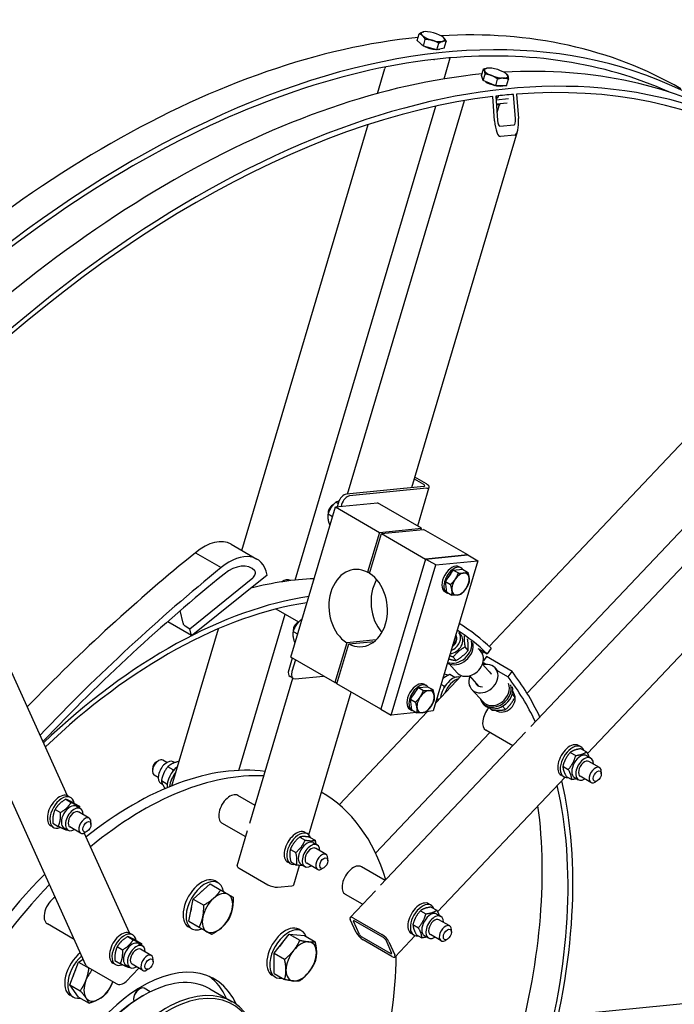
# Model space of a CAD drawing. Units: millimetres. Extents: x 420 to 5643, y 53 to 7355.
# Drawn here: x 1754 to 2314, y 5542 to 6384 of the extents above; entities that cross this region are included whole.
import ezdxf

# ---------------------------------------------------------------- set-up
doc = ezdxf.new("R2010")
doc.units = ezdxf.units.MM
doc.header["$LTSCALE"] = 27
doc.layers.add('Visible Edges(Hillmar_metric)', color=7, linetype='Continuous', lineweight=25)

msp = doc.modelspace()

# ---------------------------------------------------------------- linework, layer by layer
at = {"layer": 'Visible Edges(Hillmar_metric)'}
for p, q in [((2093.84, 6366.473), (2095.514, 6372.107)), ((2099.116, 6361.589), (2100.79, 6367.222)), ((2099.658, 6373.898), (2099.587, 6373.888)), ((2116.095, 6369.014), (2116.101, 6369.008)), ((2099.116, 6361.589), (2093.84, 6366.473)), ((2110.697, 6358.31), (2099.116, 6361.589)), ((2110.697, 6358.31), (2112.371, 6363.943)), ((2117.002, 6359.915), (2110.697, 6358.31)), ((2117.002, 6359.915), (2118.676, 6365.548)), ((2120.858, 6351.44), (2108.511, 6350.217)), ((2116.853, 6333.529), (2122.202, 6351.527)), ((2059.788, 6321.047), (2066.152, 6342.465)), ((2148.789, 6336.317), (2150.463, 6341.95)), ((2153.737, 6342.675), (2153.511, 6342.645)), ((2150.297, 6332.04), (2148.789, 6336.317)), ((2150.297, 6332.04), (2151.971, 6337.673)), ((2170.174, 6337.791), (2170.73, 6337.31)), ((2161.008, 6327.694), (2150.297, 6332.04)), ((2161.008, 6327.694), (2162.682, 6333.327)), ((2170.212, 6327.626), (2161.008, 6327.694)), ((2170.212, 6327.626), (2171.886, 6333.259)), ((2160.105, 6297.554), (2158.543, 6318.554)), ((2161.088, 6318.806), (2162.651, 6297.807)), ((2162.019, 6318.905), (2161.514, 6317.207)), ((2177.924, 6299.32), (2176.362, 6320.319)), ((2178.907, 6320.571), (2180.47, 6299.572)), ((1989.437, 5904.769), (2109.936, 6310.251)), ((2034.196, 5978.452), (2134.197, 6314.957)), ((2171.984, 6316.365), (2161.348, 6315.312)), ((2170.928, 6312.812), (2161.603, 6311.888)), ((2162.3, 6304.746), (2164.127, 6310.893)), ((1943.655, 5930.257), (2051.887, 6294.463)), ((2164.486, 6292.958), (2176.833, 6294.181)), ((2089.171, 5983.898), (2179.706, 6288.552)), ((2177.479, 6285.494), (2165.132, 6284.271)), ((2155.425, 5848.111), (2433.724, 6141.895)), ((2187.879, 5808), (2490.789, 6127.765)), ((2191.026, 5779.456), (2517.436, 6124.028)), ((2239.635, 5756.399), (2537.19, 6070.511)), ((1794.451, 5720.41), (1665.667, 6005.068)), ((1810.316, 5575.422), (1621.077, 5993.705)), ((2091.373, 5991.307), (2099.227, 5986.772)), ((2101.793, 5987.026), (2091.813, 5992.788)), ((2099.438, 5984.915), (2033.213, 5978.354)), ((2102.215, 5983.311), (2035.99, 5976.751)), ((2094.328, 5951.093), (2104.19, 5984.28)), ((2024.295, 5971.426), (2026.165, 5970.346)), ((1985.607, 5838.894), (2023.798, 5967.409)), ((2021.199, 5968.835), (2021.997, 5969.296)), ((2023.798, 5967.409), (2059.877, 5970.983)), ((2023.798, 5967.409), (2061.548, 5945.614)), ((2026.41, 5971.173), (2025.337, 5967.561)), ((2029.187, 5969.57), (2028.689, 5967.893)), ((2097.627, 5949.188), (2059.877, 5970.983)), ((2017.538, 5961.537), (2021.392, 5959.312)), ((2017.658, 5962.702), (2017.658, 5961.848)), ((2018.65, 5952.428), (2019.244, 5952.084)), ((2061.548, 5945.614), (2097.627, 5949.188)), ((2063.284, 5944.612), (2099.363, 5948.186)), ((2097.268, 5947.978), (2097.627, 5949.188)), ((2137.113, 5926.391), (2099.363, 5948.186)), ((2061.548, 5945.614), (2051.413, 5911.509)), ((2053.149, 5910.507), (2063.284, 5944.612)), ((2063.284, 5944.612), (2101.034, 5922.817)), ((1934.527, 5935.527), (1956.57, 5922.801)), ((1904.047, 5928.22), (1926.089, 5915.494)), ((2101.034, 5922.817), (2062.843, 5794.302)), ((2101.034, 5922.817), (2062.843, 5794.302)), ((2101.034, 5922.817), (2137.113, 5926.391)), ((2137.113, 5926.391), (2101.034, 5922.817)), ((2109.712, 5917.807), (2101.034, 5922.817)), ((2145.791, 5921.381), (2107.6, 5792.865)), ((2109.712, 5917.807), (2145.791, 5921.381)), ((2137.113, 5926.391), (2145.791, 5921.381)), ((2071.521, 5789.291), (2109.712, 5917.807)), ((2117.987, 5903.542), (2124.745, 5913.431)), ((2124.745, 5913.431), (2132.614, 5914.21)), ((2124.745, 5913.431), (2129.119, 5910.905)), ((2129.737, 5916.253), (2131.472, 5915.251)), ((2132.614, 5914.21), (2136.988, 5911.685)), ((1899.227, 5863.271), (1953.164, 5906.745)), ((1965.482, 5909.149), (1901.934, 5857.928)), ((1985.531, 5904.328), (1985.336, 5904.442)), ((2051.413, 5911.509), (2053.508, 5911.716)), ((2117.987, 5903.542), (2122.362, 5901.017)), ((2119.099, 5894.433), (2117.987, 5903.542)), ((2117.464, 5894.996), (2119.199, 5893.994)), ((2119.099, 5894.433), (2123.474, 5891.907)), ((1893.419, 5867.846), (1891.09, 5878.73)), ((1992.425, 5868.888), (1973.016, 5880.094)), ((1941.084, 5742.059), (1980.774, 5875.615)), ((1994.407, 5870.848), (1995.001, 5870.505)), ((1880.34, 5869.389), (1900.683, 5857.644)), ((1883.809, 5728.872), (1923.746, 5863.262)), ((1895.105, 5865.651), (1899.227, 5863.271)), ((1900.309, 5858.218), (1899.227, 5863.271)), ((1987.769, 5862.125), (1987.769, 5861.271)), ((1991.31, 5868.258), (1992.109, 5868.719)), ((1987.649, 5860.96), (1991.503, 5858.734)), ((2058.775, 5853.708), (2033.492, 5851.204)), ((2131.042, 5858.445), (2129.993, 5859.608)), ((1988.761, 5851.851), (1989.356, 5851.507)), ((2033.492, 5851.204), (2023.357, 5817.099)), ((2025.093, 5816.097), (2035.228, 5850.202)), ((2035.228, 5850.202), (2057.27, 5852.385)), ((2137.438, 5844.727), (2134.8, 5847.652)), ((2145.897, 5846.363), (2153.693, 5841.862)), ((2148.183, 5843.833), (2145.907, 5846.358)), ((2157.105, 5846.53), (2153.693, 5841.862)), ((1986.882, 5838.158), (1983.902, 5828.13)), ((2023.357, 5817.099), (1985.607, 5838.894)), ((1989.659, 5836.554), (1986.679, 5826.527)), ((2127.147, 5836.053), (2124.51, 5838.978)), ((2149.519, 5841.876), (2150.986, 5843.425)), ((2153.019, 5839.341), (2150.457, 5835.836)), ((2175.061, 5826.615), (2153.019, 5839.341)), ((2127.948, 5825.588), (2121.15, 5833.128)), ((2157.146, 5824.545), (2149.694, 5832.81)), ((2150.175, 5834.345), (2152.886, 5832.78)), ((2163.101, 5826.976), (2160.65, 5829.694)), ((1950.518, 5696.87), (1987.37, 5820.879)), ((1987.808, 5820.626), (1985.031, 5822.229)), ((1989.497, 5820.298), (2013.669, 5822.692)), ((2109.66, 5799.8), (2131.731, 5823.099)), ((2120.037, 5823.27), (2119.147, 5823.785)), ((2126.192, 5821.47), (2121.663, 5824.085)), ((2146.879, 5813.94), (2138.756, 5822.948)), ((2163.266, 5826.787), (2171.649, 5821.947)), ((2171.649, 5821.947), (2175.061, 5826.615)), ((2023.357, 5817.099), (2025.452, 5817.306)), ((2062.843, 5794.302), (2025.093, 5816.097)), ((2088.099, 5802.965), (2094.856, 5812.854)), ((2094.856, 5812.854), (2102.725, 5813.633)), ((2094.856, 5812.854), (2099.231, 5810.328)), ((2099.848, 5815.676), (2101.583, 5814.674)), ((2102.725, 5813.633), (2107.1, 5811.108)), ((2116.958, 5814.058), (2114.346, 5815.567)), ((2150.221, 5800.575), (2140.415, 5811.45)), ((2000.954, 5687.044), (2037.224, 5809.093)), ((2088.099, 5802.965), (2092.473, 5800.44)), ((2089.21, 5793.856), (2088.099, 5802.965)), ((2112.348, 5802.637), (2110.774, 5803.547)), ((2175.167, 5807.317), (2177.547, 5804.677)), ((2087.575, 5794.419), (2089.311, 5793.417)), ((2151.212, 5798.137), (2149.987, 5799.496)), ((2156.022, 5795.22), (2157.343, 5793.755)), ((2166.888, 5796.924), (2169.46, 5794.071)), ((2027.103, 5712.649), (2102.625, 5792.373)), ((2062.843, 5794.302), (2071.521, 5789.291)), ((2093.368, 5791.456), (2071.521, 5789.291)), ((2089.21, 5793.856), (2093.585, 5791.33)), ((2107.6, 5792.865), (2101.632, 5792.274)), ((2058.253, 5671.161), (2156.061, 5774.413)), ((2062.553, 5643.834), (2186.524, 5774.703)), ((2175.576, 5763.146), (2152.643, 5776.386)), ((2234.045, 5762.125), (2231.875, 5763.377)), ((2224.885, 5757.478), (2229.553, 5754.783)), ((2234.195, 5760.557), (2238.863, 5757.862)), ((2238.962, 5754.609), (2242.434, 5752.605)), ((1870.716, 5749.413), (1872.452, 5750.416)), ((1879.558, 5748.804), (1876.134, 5750.78)), ((1884.986, 5742.469), (1880.318, 5745.164)), ((1886.372, 5748.696), (1885.08, 5749.441)), ((1889.968, 5749.597), (1889.802, 5749.692)), ((2218.509, 5745.634), (2223.177, 5742.939)), ((2249.918, 5744.457), (2240.777, 5749.735)), ((1867.245, 5743.401), (1867.245, 5741.397)), ((1872.194, 5736.049), (1868.77, 5738.026)), ((2111.354, 5620.98), (2220.444, 5736.14)), ((2219.318, 5736.616), (2217.148, 5737.869)), ((2221.442, 5736.87), (2226.11, 5734.175)), ((2228.285, 5736.115), (2231.756, 5734.111)), ((2242.554, 5731.703), (2233.413, 5736.981)), ((2251.443, 5739.082), (2251.443, 5741.087)), ((1875.909, 5730.078), (1874.403, 5730.948)), ((1879.534, 5730.31), (1874.866, 5733.005)), ((2247.972, 5733.07), (2246.236, 5732.068)), ((1797.24, 5718.856), (1795.07, 5720.108)), ((1955.053, 5712.13), (1940.364, 5720.61)), ((2012.24, 5723.082), (2011.748, 5723.366)), ((1793.001, 5717.343), (1797.669, 5714.647)), ((1800.07, 5714.061), (1804.738, 5711.366)), ((1802.157, 5711.34), (1805.628, 5709.336)), ((1783.945, 5708.727), (1788.613, 5706.032)), ((1813.113, 5701.189), (1803.971, 5706.466)), ((1782.512, 5693.347), (1780.343, 5694.6)), ((1781.957, 5696.829), (1786.625, 5694.134)), ((1805.749, 5688.434), (1796.608, 5693.712)), ((1814.638, 5695.813), (1814.638, 5697.818)), ((1947.073, 5685.276), (1926.742, 5697.015)), ((1791.48, 5692.846), (1794.951, 5690.842)), ((1847.587, 5602.962), (1808.881, 5688.515)), ((1811.167, 5689.801), (1809.431, 5688.799)), ((1939.702, 5660.475), (1948.653, 5690.594)), ((1993.263, 5685.066), (1997.931, 5682.371)), ((1999.979, 5687.781), (1997.809, 5689.034)), ((2001.741, 5684.961), (2006.409, 5682.266)), ((2004.896, 5680.266), (2008.367, 5678.261)), ((1985.274, 5674.475), (1989.942, 5671.78)), ((2015.852, 5670.114), (2006.71, 5675.392)), ((1985.251, 5662.273), (1983.082, 5663.525)), ((1985.763, 5663.78), (1990.432, 5661.085)), ((1988.199, 5644.123), (1993.138, 5660.741)), ((1994.219, 5661.772), (1997.69, 5659.768)), ((2008.488, 5657.36), (1999.347, 5662.638)), ((2017.377, 5664.739), (2017.377, 5666.743)), ((2066.368, 5647.862), (2046.037, 5659.6)), ((1941.576, 5658.329), (1965.961, 5644.25)), ((2013.905, 5658.727), (2012.17, 5657.725)), ((1902.145, 5632.024), (1916.664, 5644.899)), ((1916.664, 5644.899), (1925.655, 5639.708)), ((1923.432, 5645.951), (1920.828, 5647.454)), ((1974.309, 5642.142), (1986.656, 5643.365)), ((2047.103, 5627.524), (2032.415, 5636.004)), ((2036.442, 5616.27), (2058.05, 5639.081)), ((1898.255, 5613.013), (1902.145, 5632.024)), ((1902.145, 5632.024), (1911.136, 5626.833)), ((2105.764, 5626.706), (2103.595, 5627.959)), ((2096.604, 5622.059), (2101.272, 5619.364)), ((2105.914, 5625.139), (2110.582, 5622.443)), ((2110.682, 5619.19), (2114.153, 5617.186)), ((1800.366, 5597.414), (1777.298, 5610.733)), ((1898.255, 5613.013), (1907.246, 5607.822)), ((2041.672, 5603.25), (2036.557, 5614.555)), ((2039.236, 5615.72), (2063.622, 5601.641)), ((2044.427, 5601.66), (2039.313, 5612.964)), ((2040.29, 5613.389), (2064.676, 5599.31)), ((2090.228, 5610.216), (2094.896, 5607.52)), ((2121.637, 5609.039), (2112.496, 5614.317)), ((1850.375, 5601.408), (1848.206, 5602.66)), ((1900.727, 5606.626), (1898.124, 5608.129)), ((1971.379, 5585.699), (1984.396, 5601.893)), ((1984.396, 5601.893), (1993.387, 5596.702)), ((1984.396, 5601.893), (1997.414, 5600.73)), ((1995.054, 5604.6), (1992.451, 5606.103)), ((1997.414, 5600.73), (2006.404, 5595.539)), ((2074.851, 5582.446), (2092.163, 5600.721)), ((2091.037, 5601.198), (2088.867, 5602.45)), ((2093.161, 5601.452), (2097.829, 5598.757)), ((2100.004, 5600.697), (2103.476, 5598.693)), ((2114.274, 5596.285), (2105.132, 5601.562)), ((2123.162, 5603.664), (2123.162, 5605.668)), ((1846.137, 5599.895), (1850.805, 5597.199)), ((1853.205, 5596.613), (1857.873, 5593.918)), ((1855.293, 5593.892), (1858.764, 5591.888)), ((2071.002, 5585.327), (2046.617, 5599.406)), ((2072.057, 5582.996), (2047.671, 5597.075)), ((2066.866, 5597.056), (2071.98, 5585.752)), ((2069.621, 5595.466), (2074.735, 5584.161)), ((2119.691, 5597.651), (2117.955, 5596.649)), ((1837.08, 5591.279), (1841.748, 5588.584)), ((1866.248, 5583.741), (1857.107, 5589.018)), ((1971.379, 5585.699), (1980.37, 5580.508)), ((1971.379, 5568.343), (1971.379, 5585.699)), ((1796.453, 5558.73), (1803.969, 5578.1)), ((1803.969, 5578.1), (1808.041, 5580.451)), ((1803.969, 5578.1), (1812.959, 5572.909)), ((1835.648, 5575.899), (1833.478, 5577.152)), ((1835.092, 5579.381), (1839.76, 5576.686)), ((1844.615, 5575.398), (1848.087, 5573.394)), ((1858.885, 5570.986), (1849.743, 5576.264)), ((1867.773, 5578.366), (1867.773, 5580.37)), ((1811.898, 5573.72), (1836.284, 5559.641)), ((1844.631, 5561.368), (1855.561, 5572.905)), ((1864.302, 5572.353), (1862.567, 5571.351)), ((1971.379, 5568.343), (1980.37, 5563.152)), ((1796.453, 5558.73), (1805.444, 5553.539)), ((1803.969, 5548.038), (1796.453, 5558.73)), ((1972.35, 5565.275), (1969.746, 5566.778)), ((1855.418, 5554.743), (1856.35, 5555.281)), ((1865.333, 5552.584), (1860.031, 5555.645)), ((1916.46, 5555.182), (1935.552, 5544.159)), ((2214.668, 5532.142), (2445.239, 5554.982)), ((1799.437, 5548.146), (1796.834, 5549.649)), ((1803.969, 5548.038), (1812.959, 5542.847)), ((1851.142, 5547.337), (1851.142, 5546.261)), ((1858.397, 5548.808), (1859.699, 5549.559))]:
    msp.add_line(p, q, dxfattribs=at)
for centre, major_axis, ratio, start_param, end_param in [((1850.565, 5462.142), (490.909, 850.279), 0.5773503, 6.2505497, 8.6393798), ((1828.523, 5474.868), (490.909, 850.279), 0.5773503, 0.3921262, 1.1695444), ((2107.348, 6369.676), (-10, 2.972), 0.3124597, 5.8008816, 6.8480792), ((2107.348, 6369.676), (10, -2.972), 0.3124597, 3.7064865, 4.7536841), ((2107.348, 6369.676), (-10, 2.972), 0.3124597, 4.7536841, 5.8008816), ((2107.348, 6369.676), (-10, 2.972), 0.3124597, 3.7064865, 4.7536841), ((1828.523, 5474.868), (490.909, 850.279), 0.5773503, 0, 0.3615887), ((2107.348, 6369.676), (10, -2.972), 0.3124597, 5.8008816, 6.8480792), ((2105.222, 6362.523), (-9.058, 2.692), 0.3124597, 0.3502772, 0.7795106), ((2105.222, 6362.523), (-9.058, 2.692), 0.3124597, 1.0907706, 2.1334122), ((2107.348, 6369.676), (10, -2.972), 0.3124597, 4.7536841, 5.8008816), ((2105.222, 6362.523), (9.058, -2.692), 0.3124597, 5.6912838, 5.9104794), ((2104.172, 6352.722), (-5.882, 1.748), 0.3124597, 2.3882874, 2.4883291), ((2116.519, 6353.945), (-5.882, 1.748), 0.3124597, 2.4883291, 2.5883708), ((1850.565, 5462.142), (487.988, 845.22), 0.5773503, 0.0586557, 0.3823883), ((1904.644, 5430.919), (490.909, 850.279), 0.5773503, 5.4977871, 8.6393798), ((1850.565, 5462.142), (487.988, 845.22), 0.5773503, 0.4030098, 1.1677865), ((2074.672, 6349.591), (-8.439, -8.475), 0.2217138, 5.6734003, 5.8929738), ((2161.427, 6338.453), (-10, 2.972), 0.3124597, 5.4589618, 6.5061594), ((2161.427, 6338.453), (-10, 2.972), 0.3124597, 4.4117643, 5.4589618), ((1882.602, 5443.646), (490.909, 850.279), 0.5773503, 0, 0.3615887), ((1882.602, 5443.646), (490.909, 850.279), 0.5773503, 0.3912381, 1.1699498), ((2161.427, 6338.453), (-10, 2.972), 0.3124597, 0.2229741, 1.2701716), ((2161.427, 6338.453), (10, -2.972), 0.3124597, 4.4117643, 5.4589618), ((2161.427, 6338.453), (10, -2.972), 0.3124597, 0.2229741, 1.2701716), ((2161.427, 6338.453), (10, -2.972), 0.3124597, 5.4589618, 6.5061594), ((2159.301, 6331.301), (-9.058, 2.692), 0.3124597, 0.7701795, 1.7701637), ((2159.301, 6331.301), (-9.058, 2.692), 0.3124597, 1.9409319, 2.6938064), ((1904.644, 5430.919), (487.988, 845.22), 0.5773503, 5.9064569, 6.6598802), ((1904.644, 5430.919), (487.988, 845.22), 0.5773503, 0.4086698, 1.1621159), ((1904.644, 5430.919), (487.988, 845.22), 0.5773503, 0.3807213, 0.4046724), ((2156.06, 6320.394), (7.47, -2.22), 0.3124597, 5.5613841, 6.6143767), ((2164.114, 6297.952), (0.987, -13.683), 0.2935483, 4.7202459, 6.2910422), ((2164.114, 6297.952), (0.36, -4.994), 0.2935483, 4.7202459, 6.2910422), ((2176.461, 6299.175), (0.36, -4.994), 0.2935483, 0.0078569, 1.5786532), ((2176.461, 6299.175), (0.987, -13.683), 0.2935483, 0.0078569, 1.5786532), ((2096.661, 5986.518), (3.765, -1.119), 0.3124597, 5.6299217, 7.2007181), ((2096.661, 5986.518), (7.529, -2.237), 0.3124597, 5.6299217, 7.2007181), ((2031.221, 5971.649), (-3.682, -6.377), 0.5773503, 3.5342917, 5.1050881), ((2033.998, 5970.046), (3.682, 6.377), 0.5773503, 0.3926991, 1.9634954), ((2021.997, 5964.285), (3.068, 5.314), 0.5773503, 0.7053759, 2.342531), ((2021.198, 5964.746), (-2.504, -4.336), 0.5773503, 3.9268822, 5.4978958), ((1911.148, 5895.032), (23.38, 40.495), 0.5773503, 0, 1.0018528), ((2072.29, 5053.253), (-607.06, -1051.458), 0.5773503, 4.1242384, 4.2992146), ((1933.19, 5882.306), (23.38, 40.495), 0.5773503, 5.7142418, 7.2850381), ((2094.333, 5040.527), (607.06, 1051.458), 0.5773503, 0.9826458, 1.1715187), ((1933.19, 5882.306), (18.86, 32.666), 0.5773503, 6.118739, 7.2429029), ((1952.624, 5909.579), (1.964, 3.401), 0.5773503, 4.1225015, 6.118739), ((2043.321, 5880.855), (-3.266, 32.975), 0.7543445, 5.824172, 8.8916736), ((2123.6, 5905.625), (-6.136, -10.628), 0.5773503, 3.1415927, 6.2831853), ((2125.336, 5904.622), (-6.136, -10.628), 0.5773503, 2.9091153, 6.5156627), ((2094.333, 5040.527), (-602.54, -1043.629), 0.5773503, 4.1227756, 4.313062), ((1857.922, 5457.894), (245.455, 425.14), 0.5773503, 0.3462174, 0.5122847), ((1978.524, 5892.644), (6.811, 11.798), 0.5773503, 0, 0.869916), ((2043.321, 5880.855), (3.266, -32.975), 0.7543445, 5.824172, 8.8916736), ((2079.399, 5884.429), (3.266, -32.975), 0.7543445, 3.9529464, 5.4718315), ((2125.336, 5904.622), (4.786, 8.29), 0.5773503, 1.2491905, 1.6306028), ((2130.89, 5901.416), (-5.216, -9.034), 0.5773503, 4.5814893, 5.6286868), ((2130.89, 5901.416), (-5.216, -9.034), 0.5773503, 3.5342917, 4.5814893), ((2130.89, 5901.416), (5.216, 9.034), 0.5773503, 5.6286868, 6.6758844), ((2130.89, 5901.416), (5.216, 9.034), 0.5773503, 4.5814893, 5.6286868), ((2130.89, 5901.416), (-5.216, -9.034), 0.5773503, 5.6286868, 6.6758844), ((2130.89, 5901.416), (5.216, 9.034), 0.5773503, 3.5342917, 4.5814893), ((1879.964, 5445.168), (245.455, 425.14), 0.5773503, 0.429209, 1.0956786), ((1879.964, 5445.168), (-242.534, -420.081), 0.5773503, 3.5712416, 4.2362764), ((1894.807, 5867.045), (1.255, -1.51), 0.439898, 3.8400165, 5.4108129), ((1992.108, 5863.708), (3.068, 5.314), 0.5773503, 0.7053759, 2.342531), ((1991.309, 5864.169), (-2.504, -4.336), 0.5773503, 3.9268822, 5.4978958), ((1879.964, 5445.168), (242.534, 420.081), 0.5773503, 6.1445204, 6.2597997), ((1879.964, 5445.168), (245.455, 425.14), 0.5773503, 6.1439685, 6.2650521), ((1901.665, 5859.345), (-0.982, -1.701), 0.5773503, 5.7142418, 7.2640941), ((2123.112, 5851.295), (7.93, 7.15), 0.8025621, 3.9863641, 6.2831853), ((2121.151, 5853.47), (7.93, 7.15), 0.8025621, 4.2757757, 6.1961411), ((2121.151, 5853.47), (5.469, 4.931), 0.8025621, 4.5321516, 6.1934669), ((2120.741, 5853.925), (5.469, 4.931), 0.8025621, 4.6505573, 6.0750611), ((2128.26, 5845.586), (-10.938, -9.862), 0.8025621, 0.2632181, 2.7657325), ((2127.034, 5846.945), (10.938, 9.862), 0.8025621, 3.5348304, 5.8769279), ((2138.065, 5834.711), (-10.117, -9.122), 0.8025621, 0, 3.1415927), ((1904.644, 5430.919), (-490.909, -850.279), 0.5773503, 5.4977871, 8.6393798), ((1988.712, 5828.606), (-3.682, -6.377), 0.5773503, 5.1050881, 6.2831853), ((2150.532, 5820.572), (10.117, 9.122), 0.8025621, 2.1237644, 7.2645775), ((1857.922, 5457.894), (242.534, 420.081), 0.5773503, 6.0430511, 6.0491122), ((1991.489, 5827.003), (-3.682, -6.377), 0.5773503, 5.1050881, 6.6758844), ((2124.222, 5808.525), (7.364, 12.754), 0.5773503, 0.1432049, 2.2129896), ((2113.808, 5814.538), (5.339, 9.247), 0.5773503, 0, 0.3583875), ((2126.391, 5807.273), (7.364, 12.754), 0.5773503, 0.5064844, 1.8497101), ((2150.532, 5820.572), (5.788, 5.219), 0.8025621, 5.9469896, 6.5217807), ((1879.964, 5445.168), (242.534, 420.081), 0.5773503, 5.9042899, 6.0518239), ((1879.964, 5445.168), (245.455, 425.14), 0.5773503, 5.9041257, 6.0523758), ((2093.711, 5805.047), (-6.136, -10.628), 0.5773503, 3.1415927, 6.2831853), ((2095.447, 5804.045), (-6.136, -10.628), 0.5773503, 2.9091153, 6.5156627), ((2150.532, 5820.572), (-5.788, -5.219), 0.8025621, 5.8756308, 7.128413), ((2160.924, 5809.358), (10.938, 9.862), 0.8025621, 2.791019, 5.9073252), ((2160.338, 5809.697), (-10.117, -9.122), 0.8025621, 0, 2.8872551), ((2162.15, 5807.999), (-10.938, -9.862), 0.8025621, 0, 2.7353352), ((2095.447, 5804.045), (4.786, 8.29), 0.5773503, 1.2491905, 1.6306028), ((2101.001, 5800.839), (-5.216, -9.034), 0.5773503, 4.5814893, 5.6286868), ((2101.001, 5800.839), (-5.216, -9.034), 0.5773503, 3.5342917, 4.5814893), ((2101.001, 5800.839), (5.216, 9.034), 0.5773503, 5.6286868, 6.6758844), ((2101.001, 5800.839), (5.216, 9.034), 0.5773503, 4.5814893, 5.6286868), ((2168.033, 5801.474), (-7.93, -7.15), 0.8025621, 0.1451186, 3.0485697), ((2101.001, 5800.839), (-5.216, -9.034), 0.5773503, 5.6286868, 6.6758844), ((2101.001, 5800.839), (5.216, 9.034), 0.5773503, 3.5342917, 4.5814893), ((2159.455, 5788.184), (-6.811, -11.798), 0.5773503, 4.401531, 6.2831853), ((2224.512, 5750.623), (7.364, 12.754), 0.5773503, 0, 3.1415927), ((2226.681, 5749.37), (7.364, 12.754), 0.5773503, 5.8627939, 9.8451694), ((2233.624, 5745.362), (-5.339, -9.247), 0.5773503, 3.1415927, 6.2831853), ((2237.095, 5743.358), (-5.339, -9.247), 0.5773503, 2.3318091, 7.0929689), ((1850.587, 5462.129), (153.409, 265.712), 0.5773503, 0.2369727, 0.9716302), ((1872.452, 5744.403), (-3.682, -6.377), 0.5773503, 3.1415927, 6.2831853), ((1870.716, 5745.405), (-2.455, -4.251), 0.5773503, 3.9269908, 5.4977871), ((1879.742, 5740.194), (5.339, 9.247), 0.5773503, 0, 3.1415927), ((1890.155, 5734.182), (7.364, 12.754), 0.5773503, 0.928603, 2.4369106), ((2237.095, 5743.358), (3.682, 6.377), 0.5773503, 6.2747142, 9.4332491), ((2246.236, 5738.08), (3.682, 6.377), 0.5773503, 5.4977871, 10.2101761), ((1858.831, 5457.369), (153.409, 265.712), 0.5773503, 0.2870543, 0.9925974), ((1892.325, 5732.93), (7.364, 12.754), 0.5773503, 1.2918826, 2.257919), ((1879.964, 5445.168), (242.534, 420.081), 0.5773503, 5.1279825, 5.7301193), ((1879.964, 5445.168), (-245.455, -425.14), 0.5773503, 1.9861174, 2.5904512), ((1787.706, 5707.354), (7.364, 12.754), 0.5773503, 0, 3.1415927), ((1789.876, 5706.101), (7.364, 12.754), 0.5773503, 5.6635947, 10.058658), ((1933.553, 5708.812), (6.811, 11.798), 0.5773503, 0, 3.1415927), ((1858.831, 5457.369), (153.409, 265.712), 0.5773503, 5.7848414, 6.2863916), ((1796.818, 5702.093), (-5.339, -9.247), 0.5773503, 3.1415927, 6.2831853), ((1857.922, 5457.894), (-242.534, -420.081), 0.5773503, 1.9834977, 2.5027698), ((1800.29, 5700.089), (-5.339, -9.247), 0.5773503, 2.3318091, 7.0929689), ((1800.29, 5700.089), (3.682, 6.377), 0.5773503, 6.2747142, 9.4332491), ((1809.431, 5694.811), (3.682, 6.377), 0.5773503, 5.4977871, 10.2101761), ((1990.445, 5676.28), (7.364, 12.754), 0.5773503, 0, 3.1415927), ((1992.615, 5675.027), (7.364, 12.754), 0.5773503, 5.8185489, 9.8894144), ((1999.557, 5671.019), (-5.339, -9.247), 0.5773503, 3.1415927, 6.2831853), ((2003.029, 5669.015), (-5.339, -9.247), 0.5773503, 2.3318091, 7.0929689), ((2003.029, 5669.015), (3.682, 6.377), 0.5773503, 6.2747142, 9.4332491), ((2012.17, 5663.737), (3.682, 6.377), 0.5773503, 5.4977871, 10.2101761), ((1945.584, 5658.727), (-5.882, 1.748), 0.3124597, 0, 0.9175327), ((2039.226, 5647.802), (6.811, 11.798), 0.5773503, 0, 3.1415927), ((1850.587, 5462.129), (-153.409, -265.712), 0.5773503, 4.2825908, 5.1421872), ((1858.831, 5457.369), (-153.409, -265.712), 0.5773503, 4.303164, 5.121614), ((1909.476, 5627.792), (11.352, 19.663), 0.5773503, 0, 3.1415927), ((1912.079, 5626.289), (11.352, 19.663), 0.5773503, 5.657925, 10.0500382), ((1969.97, 5644.648), (5.882, -1.748), 0.3124597, 4.0591254, 5.6299217), ((1982.317, 5645.871), (5.882, -1.748), 0.3124597, 5.6299217, 6.2831853), ((1912.079, 5626.289), (8.652, 14.986), 0.5773503, 0.9406768, 1.1537183), ((1922.927, 5620.026), (9.205, 15.943), 0.5773503, 0, 1.0471976), ((1922.927, 5620.026), (9.205, 15.943), 0.5773503, 5.2359878, 6.2831853), ((1784.109, 5622.531), (-6.811, -11.798), 0.5773503, 3.9383237, 6.2831853), ((1922.927, 5620.026), (-9.205, -15.943), 0.5773503, 4.1887902, 5.2359878), ((2096.231, 5615.204), (7.364, 12.754), 0.5773503, 0, 3.1415927), ((2098.4, 5613.952), (7.364, 12.754), 0.5773503, 5.8627939, 9.8451694), ((1912.079, 5626.289), (8.652, 14.986), 0.5773503, 1.9878744, 2.2009158), ((1922.927, 5620.026), (9.205, 15.943), 0.5773503, 4.1887902, 5.2359878), ((2105.343, 5609.943), (-5.339, -9.247), 0.5773503, 3.1415927, 6.2831853), ((2108.814, 5607.939), (-5.339, -9.247), 0.5773503, 2.3318091, 7.0929689), ((1922.927, 5620.026), (-9.205, -15.943), 0.5773503, 5.2359878, 6.2831853), ((1981.099, 5586.44), (11.352, 19.663), 0.5773503, 0, 3.1415927), ((2040.897, 5612.05), (-4.455, 4.22), 0.3124597, 5.3656526, 6.9364489), ((2040.897, 5612.05), (-1.626, 1.54), 0.3124597, 5.3656526, 6.9364489), ((2108.814, 5607.939), (3.682, 6.377), 0.5773503, 6.2747142, 9.4332491), ((2117.955, 5602.662), (3.682, 6.377), 0.5773503, 5.4977871, 10.2101761), ((1840.842, 5589.906), (7.364, 12.754), 0.5773503, 0, 3.1415927), ((1843.012, 5588.654), (7.364, 12.754), 0.5773503, 5.6635947, 10.058658), ((1922.927, 5620.026), (-9.205, -15.943), 0.5773503, 0, 1.0471976), ((1983.702, 5584.937), (11.352, 19.663), 0.5773503, 5.8422244, 9.8657389), ((2046.011, 5600.745), (-4.455, 4.22), 0.3124597, 0.6532636, 2.2240599), ((2046.011, 5600.745), (1.626, -1.54), 0.3124597, 3.7948562, 5.3656526), ((2065.282, 5597.971), (4.455, -4.22), 0.3124597, 0.6532636, 2.2240599), ((1849.954, 5584.645), (-5.339, -9.247), 0.5773503, 3.1415927, 6.2831853), ((1853.425, 5582.641), (-5.339, -9.247), 0.5773503, 2.3318091, 7.0929689), ((1983.702, 5584.937), (8.652, 14.986), 0.5773503, 1.1433696, 1.4746243), ((1994.55, 5578.674), (9.205, 15.943), 0.5773503, 0.2617994, 1.3089969), ((1994.55, 5578.674), (9.205, 15.943), 0.5773503, 5.4977871, 6.5449847), ((2065.282, 5597.971), (-1.626, 1.54), 0.3124597, 3.7948562, 5.3656526), ((1808.186, 5569.312), (-11.352, -19.663), 0.5773503, 4.0944776, 6.2831853), ((1853.425, 5582.641), (3.682, 6.377), 0.5773503, 6.2747142, 9.4332491), ((1862.567, 5577.363), (3.682, 6.377), 0.5773503, 5.4977871, 10.2101761), ((1994.55, 5578.674), (-9.205, -15.943), 0.5773503, 4.4505896, 5.4977871), ((1994.55, 5578.674), (9.205, 15.943), 0.5773503, 4.4505896, 5.4977871), ((2070.396, 5586.666), (1.626, -1.54), 0.3124597, 5.3656526, 6.9364489), ((2070.396, 5586.666), (4.455, -4.22), 0.3124597, 5.3656526, 6.9364489), ((1858.831, 5457.369), (-61.364, -106.285), 0.5773503, 2.7468548, 6.6779231), ((1810.79, 5567.809), (-11.352, -19.663), 0.5773503, 4.1837195, 6.7241462), ((1815.907, 5577.952), (-5.591, -2.529), 0.7543445, 0, 0.4960589), ((1858.831, 5457.369), (153.409, 265.712), 0.5773503, 5.1117341, 5.5009935), ((1859.699, 5456.868), (-56.761, -98.314), 0.5773503, 3.1415927, 6.2831853), ((1810.79, 5567.809), (8.652, 14.986), 0.5773503, 1.6669683, 1.9982231), ((1821.637, 5561.546), (-9.205, -15.943), 0.5773503, 4.3991153, 4.9741884), ((1994.55, 5578.674), (-9.205, -15.943), 0.5773503, 5.4977871, 6.5449847), ((1994.55, 5578.674), (-9.205, -15.943), 0.5773503, 0.2617994, 1.3089969), ((1878.791, 5445.846), (56.761, 98.314), 0.5773503, 5.4977871, 10.0746587), ((1880.093, 5445.094), (-55.841, -96.719), 0.5773503, 2.2181409, 6.9105831), ((1821.637, 5561.546), (-9.205, -15.943), 0.5773503, 4.9741884, 6.0213859), ((1821.637, 5561.546), (9.205, 15.943), 0.5773503, 3.9269908, 4.9741884), ((1821.637, 5561.546), (9.205, 15.943), 0.5773503, 4.9741884, 5.0256627), ((1840.292, 5563.873), (5.591, 2.529), 0.7543445, 3.6376515, 5.2084478), ((1850.587, 5462.129), (61.364, 106.285), 0.5773503, 5.8934246, 6.2159595), ((1856.349, 5549.268), (3.682, 6.377), 0.5773503, 0, 2.6948278), ((1855.417, 5549.806), (-3.023, -5.236), 0.5773503, 3.9268977, 5.4978803), ((1858.397, 5457.62), (-55.841, -96.719), 0.5773503, 3.9269908, 5.4977871), ((1821.637, 5561.546), (-9.205, -15.943), 0.5773503, 6.0213859, 7.0685835)]:
    msp.add_ellipse(centre, major_axis=major_axis, ratio=ratio, start_param=start_param, end_param=end_param, dxfattribs=at)
for centre, major_axis in [((2247.972, 5737.078), (2.455, 4.251)), ((1811.167, 5693.809), (-2.455, -4.251)), ((2013.905, 5662.735), (-2.455, -4.251)), ((2119.691, 5601.66), (2.455, 4.251)), ((1864.302, 5576.361), (-2.455, -4.251))]:
    msp.add_ellipse(centre, major_axis=major_axis, ratio=0.5773503, dxfattribs=at)
for points, weights in [([(2095.514, 6372.107), (2097.456, 6373.385), (2098.919, 6373.757)], [1, 1.0379548493, 1]), ([(2098.404, 6370.513), (2097.18, 6371.646), (2095.514, 6372.107)], [1, 1.0379548493, 1]), ([(2100.79, 6367.222), (2099.629, 6369.38), (2098.404, 6370.513)], [1, 1.0379548493, 1]), ([(2098.919, 6373.757), (2099.258, 6373.844), (2099.587, 6373.888)], [1, 1.00853484013, 1.01323125131]), ([(2106.833, 6366.431), (2104.145, 6367.192), (2100.79, 6367.222)], [1, 1.0379548493, 1]), ([(2116.101, 6369.008), (2116.196, 6368.926), (2116.291, 6368.838)], [1.00522881591, 1.00282461726, 1]), ([(2116.291, 6368.838), (2117.515, 6367.705), (2118.676, 6365.548)], [1, 1.0379548493, 1]), ([(2112.371, 6363.943), (2109.52, 6365.67), (2106.833, 6366.431)], [1, 1.0379548493, 1]), ([(2115.776, 6365.594), (2114.313, 6365.221), (2112.371, 6363.943)], [1, 1.0379548493, 1]), ([(2118.676, 6365.548), (2117.239, 6365.966), (2115.776, 6365.594)], [1, 1.0379548493, 1]), ([(2150.463, 6341.95), (2152.119, 6342.456), (2153.511, 6342.645)], [1, 1.02279001361, 1.01821147064]), ([(2151.469, 6340.66), (2151.119, 6341.653), (2150.463, 6341.95)], [1, 1.0379548493, 1]), ([(2151.971, 6337.673), (2151.819, 6339.668), (2151.469, 6340.66)], [1, 1.0379548493, 1]), ([(2157.579, 6336.349), (2155.093, 6337.357), (2151.971, 6337.673)], [1, 1.0379548493, 1]), ([(2162.682, 6333.327), (2160.064, 6335.34), (2157.579, 6336.349)], [1, 1.0379548493, 1]), ([(2167.536, 6334.142), (2165.4, 6334.157), (2162.682, 6333.327)], [1, 1.0379548493, 1]), ([(2171.886, 6333.259), (2169.672, 6334.126), (2167.536, 6334.142)], [1, 1.0379548493, 1]), ([(2170.73, 6337.31), (2171.131, 6336.965), (2171.384, 6336.246)], [1.01542197167, 1.02719164044, 1]), ([(2171.384, 6336.246), (2171.734, 6335.253), (2171.886, 6333.259)], [1, 1.0379548493, 1]), ([(2164.127, 6310.893), (2162.828, 6311.479), (2161.607, 6311.829)], [1, 1.03765646424, 1.05698061608]), ([(2164.505, 6312.175), (2164.341, 6311.621), (2164.127, 6310.893)], [1.04789102315, 1.02961474142, 1]), ([(2162.137, 6304.718), (2162.218, 6304.732), (2162.3, 6304.746)], [1.00380015299, 1.00192400528, 1]), ([(2024.295, 5971.426), (2019.687, 5967.191), (2017.538, 5961.537)], [1, 1.15470053838, 1]), ([(2026.725, 5972.088), (2025.416, 5971.881), (2024.295, 5971.426)], [1.07288589369, 1.05876746406, 1]), ([(2017.538, 5961.537), (2016.864, 5957.692), (2018.65, 5952.428)], [1, 1.15470053838, 1]), ([(2122.362, 5901.017), (2124.831, 5903.286), (2126.399, 5905.581)], [1, 1.0379548493, 1]), ([(2126.399, 5905.581), (2127.967, 5907.875), (2129.119, 5910.905)], [1, 1.0379548493, 1]), ([(2129.119, 5910.905), (2131.887, 5910.734), (2133.713, 5910.915)], [1, 1.0379548493, 1]), ([(2133.713, 5910.915), (2135.539, 5911.096), (2136.988, 5911.685)], [1, 1.0379548493, 1]), ([(2136.988, 5911.685), (2137.945, 5908.864), (2138.203, 5906.75)], [1, 1.0379548493, 1]), ([(2138.203, 5906.75), (2138.461, 5904.636), (2138.1, 5902.576)], [1, 1.0379548493, 1]), ([(2123.577, 5896.082), (2123.319, 5898.196), (2122.362, 5901.017)], [1, 1.0379548493, 1]), ([(2123.474, 5891.907), (2123.835, 5893.968), (2123.577, 5896.082)], [1, 1.0379548493, 1]), ([(2135.38, 5897.251), (2133.812, 5894.956), (2131.343, 5892.687)], [1, 1.0379548493, 1]), ([(2138.1, 5902.576), (2136.948, 5899.546), (2135.38, 5897.251)], [1, 1.0379548493, 1]), ([(2128.067, 5891.917), (2126.241, 5891.736), (2123.474, 5891.907)], [1, 1.0379548493, 1]), ([(2131.343, 5892.687), (2129.893, 5892.098), (2128.067, 5891.917)], [1, 1.0379548493, 1]), ([(1994.407, 5870.848), (1989.798, 5866.614), (1987.649, 5860.96)], [1, 1.15470053838, 1]), ([(1995.187, 5871.129), (1994.79, 5871.004), (1994.407, 5870.848)], [1.03385064265, 1.01934416759, 1]), ([(1987.649, 5860.96), (1986.976, 5857.115), (1988.761, 5851.851)], [1, 1.15470053838, 1]), ([(2133.933, 5857.037), (2133.856, 5853.108), (2134.8, 5847.652)], [1.05015807882, 1.12321227138, 1]), ([(2137.438, 5844.727), (2137.792, 5849.123), (2136.976, 5854.524)], [1, 1.13531841873, 1.03390754563]), ([(2134.8, 5847.652), (2128.879, 5844.176), (2124.51, 5838.978)], [1, 1.15470053838, 1]), ([(2120.833, 5837.395), (2124.068, 5836.445), (2127.147, 5836.053)], [1.07323664171, 1.09518815563, 1]), ([(2124.51, 5838.978), (2122.947, 5839.555), (2121.606, 5839.997)], [1, 1.03436862023, 1.05346642021]), ([(2127.147, 5836.053), (2133.069, 5839.529), (2137.438, 5844.727)], [1, 1.15470053838, 1]), ([(2121.663, 5824.085), (2118.116, 5822.404), (2115.812, 5820.5)], [1, 1.08508186361, 1.07657745284]), ([(2116.897, 5812.844), (2116.935, 5813.433), (2116.958, 5814.058)], [1.02262902647, 1.01229104344, 1]), ([(2116.958, 5814.058), (2117.494, 5814.313), (2117.993, 5814.566)], [1, 1.01199688666, 1.02213307793]), ([(2092.473, 5800.44), (2094.943, 5802.709), (2096.511, 5805.004)], [1, 1.0379548493, 1]), ([(2096.511, 5805.004), (2098.079, 5807.298), (2099.231, 5810.328)], [1, 1.0379548493, 1]), ([(2099.231, 5810.328), (2101.998, 5810.157), (2103.824, 5810.338)], [1, 1.0379548493, 1]), ([(2103.824, 5810.338), (2105.65, 5810.519), (2107.1, 5811.108)], [1, 1.0379548493, 1]), ([(2107.1, 5811.108), (2108.056, 5808.287), (2108.314, 5806.173)], [1, 1.0379548493, 1]), ([(2108.314, 5806.173), (2108.572, 5804.059), (2108.211, 5801.999)], [1, 1.0379548493, 1]), ([(2110.647, 5803.119), (2111.196, 5802.664), (2111.873, 5802.136)], [1.07168886786, 1.08090446037, 1.07511897093]), ([(2169.46, 5794.071), (2174.28, 5798.513), (2177.547, 5804.677)], [1, 1.15470053838, 1]), ([(2177.547, 5804.677), (2176.784, 5807.317), (2175.632, 5810.153)], [1, 1.08997228428, 1.07529060907]), ([(2093.688, 5795.505), (2093.43, 5797.618), (2092.473, 5800.44)], [1, 1.0379548493, 1]), ([(2093.585, 5791.33), (2093.946, 5793.391), (2093.688, 5795.505)], [1, 1.0379548493, 1]), ([(2105.492, 5796.674), (2103.924, 5794.379), (2101.454, 5792.11)], [1, 1.0379548493, 1]), ([(2108.211, 5801.999), (2107.06, 5798.969), (2105.492, 5796.674)], [1, 1.0379548493, 1]), ([(2098.178, 5791.34), (2096.352, 5791.159), (2093.585, 5791.33)], [1, 1.0379548493, 1]), ([(2101.454, 5792.11), (2100.004, 5791.521), (2098.178, 5791.34)], [1, 1.0379548493, 1]), ([(2157.343, 5793.755), (2164.178, 5793.052), (2169.46, 5794.071)], [1, 1.15470053838, 1]), ([(2224.885, 5757.478), (2220.323, 5752.349), (2218.509, 5745.634)], [1, 1.15470053838, 1]), ([(2223.177, 5742.939), (2227.739, 5748.068), (2229.553, 5754.783)], [1, 1.15470053838, 1]), ([(2234.195, 5760.557), (2228.166, 5759.811), (2224.885, 5757.478)], [1, 1.15470053838, 1]), ([(2229.553, 5754.783), (2235.582, 5755.529), (2238.863, 5757.862)], [1, 1.15470053838, 1]), ([(2238.863, 5757.862), (2240.238, 5755.357), (2240.918, 5753.48)], [1, 1.06935728472, 1.07652431472]), ([(1880.318, 5745.164), (1876.218, 5739.878), (1874.866, 5733.005)], [1, 1.15470053838, 1]), ([(1889.802, 5749.692), (1883.686, 5748.221), (1880.318, 5745.164)], [1, 1.15470053838, 1]), ([(2218.509, 5745.634), (2218.601, 5742.046), (2221.442, 5736.87)], [1, 1.15470053838, 1]), ([(1884.747, 5741.335), (1884.872, 5741.886), (1884.986, 5742.469)], [1.02125520776, 1.01147942509, 1]), ([(1884.986, 5742.469), (1885.457, 5742.582), (1885.898, 5742.698)], [1, 1.01040511173, 1.01941053408]), ([(2226.11, 5734.175), (2226.017, 5737.764), (2223.177, 5742.939)], [1, 1.15470053838, 1]), ([(1874.866, 5733.005), (1875.444, 5730.283), (1878.088, 5726.502)], [1, 1.1372530885, 1.03095938007]), ([(1879.534, 5730.31), (1879.767, 5730.61), (1879.987, 5730.906)], [1, 1.00767049655, 1.01458034265]), ([(1879.841, 5729.889), (1879.692, 5730.096), (1879.534, 5730.31)], [1.01203611405, 1.00627237191, 1]), ([(2230.319, 5734.941), (2228.541, 5734.476), (2226.11, 5734.175)], [1.07205795209, 1.05711756911, 1]), ([(1793.001, 5717.343), (1787.099, 5713.828), (1783.945, 5708.727)], [1, 1.15470053838, 1]), ([(1788.613, 5706.032), (1794.515, 5709.546), (1797.669, 5714.647)], [1, 1.15470053838, 1]), ([(1800.07, 5714.061), (1795.161, 5716.495), (1793.001, 5717.343)], [1, 1.15470053838, 1]), ([(1797.669, 5714.647), (1802.577, 5712.213), (1804.738, 5711.366)], [1, 1.15470053838, 1]), ([(1804.738, 5711.366), (1804.783, 5710.561), (1804.797, 5709.816)], [1, 1.01624484168, 1.0290779967]), ([(1783.945, 5708.727), (1781.577, 5703.571), (1781.957, 5696.829)], [1, 1.15470053838, 1]), ([(1786.625, 5694.134), (1788.993, 5699.29), (1788.613, 5706.032)], [1, 1.15470053838, 1]), ([(1793.693, 5690.852), (1791.533, 5691.7), (1786.625, 5694.134)], [1, 1.15470053838, 1]), ([(1794.299, 5691.219), (1794.003, 5691.036), (1793.693, 5690.852)], [1.0134916978, 1.00706885139, 1]), ([(1993.263, 5685.066), (1987.894, 5680.564), (1985.274, 5674.475)], [1, 1.15470053838, 1]), ([(2001.741, 5684.961), (1996.128, 5685.807), (1993.263, 5685.066)], [1, 1.15470053838, 1]), ([(1989.942, 5671.78), (1995.311, 5676.282), (1997.931, 5682.371)], [1, 1.15470053838, 1]), ([(1997.931, 5682.371), (2003.544, 5681.525), (2006.409, 5682.266)], [1, 1.15470053838, 1]), ([(2006.409, 5682.266), (2006.88, 5680.477), (2007.124, 5678.979)], [1, 1.04061794249, 1.05990671225]), ([(1985.274, 5674.475), (1984.145, 5669.921), (1985.763, 5663.78)], [1, 1.15470053838, 1]), ([(1990.432, 5661.085), (1991.561, 5665.639), (1989.942, 5671.78)], [1, 1.15470053838, 1]), ([(1996.223, 5660.615), (1994.03, 5660.543), (1990.432, 5661.085)], [1.07378797083, 1.09394980945, 1]), ([(1919.558, 5632.599), (1922.927, 5635.587), (1925.655, 5639.708)], [1, 1.0379548493, 1]), ([(1925.655, 5639.708), (1929.665, 5637.392), (1932.132, 5635.968)], [1, 1.0379548493, 1]), ([(1932.132, 5635.968), (1934.598, 5634.545), (1936.283, 5633.572)], [1, 1.0379548493, 1]), ([(1910.354, 5616.657), (1911.256, 5621.068), (1911.136, 5626.833)], [1, 1.0379548493, 1]), ([(1911.136, 5626.833), (1916.189, 5629.612), (1919.558, 5632.599)], [1, 1.0379548493, 1]), ([(1936.283, 5633.572), (1936.404, 5627.806), (1935.501, 5623.395)], [1, 1.0379548493, 1]), ([(1935.501, 5623.395), (1934.598, 5618.983), (1932.393, 5614.561)], [1, 1.0379548493, 1]), ([(2096.604, 5622.059), (2092.042, 5616.931), (2090.228, 5610.216)], [1, 1.15470053838, 1]), ([(2094.896, 5607.52), (2099.458, 5612.649), (2101.272, 5619.364)], [1, 1.15470053838, 1]), ([(2105.914, 5625.139), (2099.885, 5624.392), (2096.604, 5622.059)], [1, 1.15470053838, 1]), ([(2101.272, 5619.364), (2107.301, 5620.11), (2110.582, 5622.443)], [1, 1.15470053838, 1]), ([(2110.582, 5622.443), (2111.957, 5619.938), (2112.637, 5618.061)], [1, 1.06935728472, 1.07652431472]), ([(1907.246, 5607.822), (1909.451, 5612.245), (1910.354, 5616.657)], [1, 1.0379548493, 1]), ([(1932.393, 5614.561), (1929.665, 5610.44), (1926.296, 5607.452)], [1, 1.0379548493, 1]), ([(2090.228, 5610.216), (2090.32, 5606.627), (2093.161, 5601.452)], [1, 1.15470053838, 1]), ([(1913.723, 5604.083), (1911.256, 5605.507), (1907.246, 5607.822)], [1, 1.0379548493, 1]), ([(1917.874, 5601.686), (1916.189, 5602.659), (1913.723, 5604.083)], [1, 1.0379548493, 1]), ([(1926.296, 5607.452), (1922.927, 5604.465), (1917.874, 5601.686)], [1, 1.0379548493, 1]), ([(2097.829, 5598.757), (2097.737, 5602.345), (2094.896, 5607.52)], [1, 1.15470053838, 1]), ([(1846.137, 5599.895), (1840.234, 5596.38), (1837.08, 5591.279)], [1, 1.15470053838, 1]), ([(1841.748, 5588.584), (1847.651, 5592.098), (1850.805, 5597.199)], [1, 1.15470053838, 1]), ([(1853.205, 5596.613), (1848.297, 5599.047), (1846.137, 5599.895)], [1, 1.15470053838, 1]), ([(1850.805, 5597.199), (1855.713, 5594.765), (1857.873, 5593.918)], [1, 1.15470053838, 1]), ([(1857.873, 5593.918), (1857.919, 5593.113), (1857.932, 5592.368)], [1, 1.01624484168, 1.0290779967]), ([(1988.041, 5587.934), (1991.062, 5591.692), (1993.387, 5596.702)], [1, 1.0379548493, 1]), ([(1993.387, 5596.702), (1998.038, 5595.719), (2001.058, 5595.449)], [1, 1.0379548493, 1]), ([(2001.058, 5595.449), (2004.079, 5595.179), (2006.404, 5595.539)], [1, 1.0379548493, 1]), ([(2006.404, 5595.539), (2007.567, 5590.217), (2007.567, 5586.19)], [1, 1.0379548493, 1]), ([(2102.038, 5599.523), (2100.261, 5599.058), (2097.829, 5598.757)], [1.07205795209, 1.05711756911, 1]), ([(1837.08, 5591.279), (1834.712, 5586.123), (1835.092, 5579.381)], [1, 1.15470053838, 1]), ([(1839.76, 5576.686), (1842.128, 5581.842), (1841.748, 5588.584)], [1, 1.15470053838, 1]), ([(1980.37, 5580.508), (1985.021, 5584.176), (1988.041, 5587.934)], [1, 1.0379548493, 1]), ([(2007.567, 5586.19), (2007.567, 5582.162), (2006.404, 5578.183)], [1, 1.0379548493, 1]), ([(1846.829, 5573.404), (1844.669, 5574.252), (1839.76, 5576.686)], [1, 1.15470053838, 1]), ([(1981.533, 5571.159), (1981.533, 5575.186), (1980.37, 5580.508)], [1, 1.0379548493, 1]), ([(2006.404, 5578.183), (2004.079, 5573.173), (2001.058, 5569.415)], [1, 1.0379548493, 1]), ([(1810.364, 5562.553), (1812.108, 5567.048), (1812.959, 5572.909)], [1, 1.0379548493, 1]), ([(1812.959, 5572.909), (1813.07, 5572.945), (1813.18, 5572.98)], [1, 1.00078137277, 1.00153057345]), ([(1847.434, 5573.771), (1847.138, 5573.588), (1846.829, 5573.404)], [1.0134916978, 1.00706885139, 1]), ([(1980.37, 5563.152), (1981.533, 5567.131), (1981.533, 5571.159)], [1, 1.0379548493, 1]), ([(2001.058, 5569.415), (1998.038, 5565.657), (1993.387, 5561.989)], [1, 1.0379548493, 1]), ([(1805.444, 5553.539), (1808.62, 5558.058), (1810.364, 5562.553)], [1, 1.0379548493, 1]), ([(1832.911, 5560.539), (1831.167, 5556.044), (1827.99, 5551.525)], [1, 1.0379548493, 1]), ([(1833.233, 5561.402), (1833.077, 5560.967), (1832.911, 5560.539)], [1.00634876345, 1.00349648584, 1]), ([(1988.041, 5561.899), (1985.021, 5562.169), (1980.37, 5563.152)], [1, 1.0379548493, 1]), ([(1993.387, 5561.989), (1991.062, 5561.63), (1988.041, 5561.899)], [1, 1.0379548493, 1]), ([(1810.364, 5547.522), (1808.62, 5550.003), (1805.444, 5553.539)], [1, 1.0379548493, 1]), ([(1827.99, 5551.525), (1825.125, 5548.529), (1821.637, 5546.515)], [1, 1.0379548493, 1]), ([(1812.959, 5542.847), (1812.108, 5545.041), (1810.364, 5547.522)], [1, 1.0379548493, 1]), ([(1821.637, 5546.515), (1818.149, 5544.501), (1812.959, 5542.847)], [1, 1.0379548493, 1])]:
    msp.add_rational_spline(points, weights, degree=2, dxfattribs=at)

doc.saveas('drawing.dxf')
